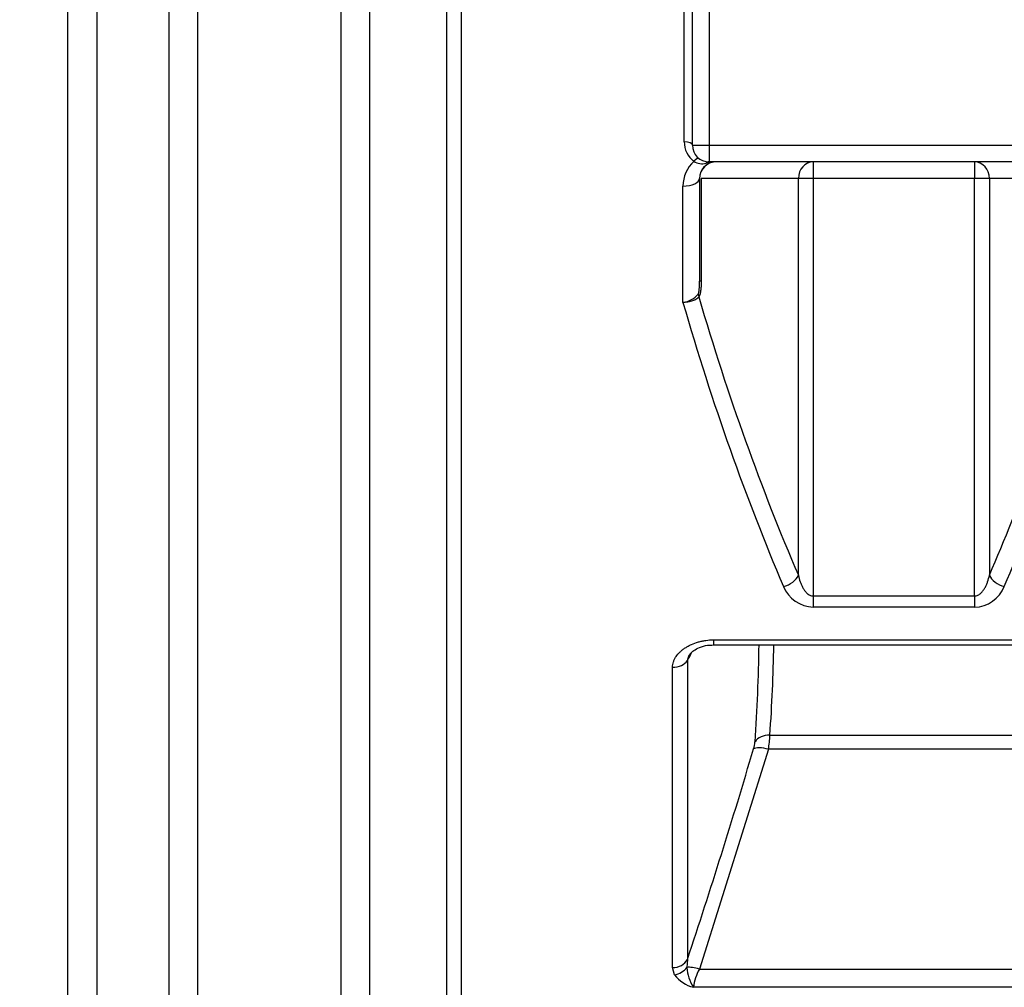
# Model space of a CAD drawing. Units: millimetres. Extents: x 0 to 420, y 0 to 297.
# Drawn here: x 125 to 140, y 68 to 83 of the extents above; entities that cross this region are included whole.
import ezdxf
from ezdxf.enums import TextEntityAlignment as Align

# ---------------------------------------------------------------- set-up
doc = ezdxf.new("R2010")
doc.units = ezdxf.units.MM
doc.layers.add('Default', color=7, linetype='Continuous')
doc.layers.add('PODNICA_ROTERRA_', color=7, linetype='Continuous')
doc.styles.add('SEACAD_Arial', font='arial.ttf')
doc.dimstyles.new('ISO', dxfattribs={"dimtxt": 3.5, "dimasz": 3.5, "dimexe": 1.75, "dimexo": 0, "dimgap": 0.875, "dimtad": 1, "dimdec": 0, "dimlfac": 40, "dimrnd": 10, "dimtxsty": 'SEACAD_Arial', "dimblk1": '_SE_FILLED', "dimblk2": '_SE_FILLED', "dimsah": 1, "dimcen": 1.75, "dimadec": 0, "dimazin": 0, "dimtfac": 0.5, "dimtdec": 4, "dimtmove": 0, "dimatfit": 3, "dimfxl": 1, "dimarcsym": 0})

# ---------------------------------------------------------------- blocks, each defined once
blk = doc.blocks.new('SE5')
at = {"layer": 'PODNICA_ROTERRA_', "color": 7, "linetype": 'Continuous'}
for p, q in [((125.978, 64.441), (125.978, 93.263)), ((126.416, 92.89), (126.416, 64.7)), ((127.506, 92.85), (127.506, 66.682)), ((127.944, 66.941), (127.944, 90.976)), ((130.103, 86.353), (130.103, 66.941)), ((130.541, 66.682), (130.541, 86.087)), ((131.702, 85.184), (131.702, 64.57)), ((131.921, 85.148), (131.921, 64.441)), ((135.417, 80.691), (135.417, 83.325)), ((135.292, 80.745), (135.292, 83.239)), ((135.667, 83.266), (135.667, 80.691)), ((135.417, 80.691), (135.667, 80.691)), ((135.667, 80.691), (141.192, 80.691)), ((135.667, 80.691), (135.667, 80.441)), ((141.192, 80.441), (135.667, 80.441)), ((137.243, 80.441), (137.243, 80.191)), ((139.679, 80.441), (139.679, 80.191)), ((135.274, 78.317), (135.274, 80.076)), ((135.524, 80.191), (135.524, 78.636)), ((137.018, 80.191), (135.548, 80.191)), ((135.548, 80.191), (135.548, 78.636)), ((137.018, 74.193), (137.018, 80.191)), ((137.243, 80.191), (137.018, 80.191)), ((137.243, 80.191), (137.243, 73.882)), ((139.679, 80.191), (137.243, 80.191)), ((139.679, 73.882), (139.679, 80.191)), ((139.904, 80.191), (139.679, 80.191)), ((141.399, 80.191), (139.904, 80.191)), ((139.904, 80.191), (139.904, 74.193)), ((135.548, 78.636), (135.524, 78.636)), ((137.243, 73.882), (139.679, 73.882)), ((137.243, 73.882), (137.243, 73.712)), ((139.679, 73.882), (139.679, 73.712)), ((139.679, 73.712), (137.243, 73.712)), ((135.735, 73.219), (141.399, 73.219)), ((135.735, 73.219), (135.735, 73.143)), ((135.735, 73.143), (141.399, 73.143)), ((135.116, 68.266), (135.116, 72.804)), ((135.341, 72.905), (135.341, 68.39)), ((136.588, 71.778), (141.399, 71.778)), ((136.566, 71.565), (135.523, 68.244)), ((141.398, 71.565), (136.566, 71.565)), ((135.341, 68.39), (135.334, 68.269)), ((135.146, 68.157), (135.116, 68.266)), ((135.523, 68.244), (141.399, 68.244)), ((141.399, 67.968), (135.431, 67.968))]:
    blk.add_line(p, q, dxfattribs=at)
for centre, radius, start, end in [((135.665, 80.745), 0.373, 180.0351, 232.4777), ((135.667, 80.691), 0.25, 180, 270), ((135.78, 80.076), 0.506, 132.5409, 180.0417), ((135.561, 80.636), 0.224, 236.4612, 286.3192), ((135.774, 80.191), 0.252, 97.0568, 180), ((135.774, 80.191), 0.25, 90, 180), ((135.795, 79.695), 0.746, 91.6173, 103.1819), ((135.221, 78.683), 0.37, 278.2313, 320.4491), ((137.254, 74.209), 0.496, 201.569, 268.7415), ((139.668, 74.208), 0.496, 271.2141, 338.4754), ((112.338, 73.402), 24.086, 355.8938, 359.3827), ((112.38, 73.51), 24.269, 355.9088, 359.1335), ((-647.56, 486.51), 885.44, 332.152615, 332.162012), ((134.507, 71.881), 2.083, 351.2612, 357.1645), ((42.419, 99.318), 97.934, 341.59076, 343.54171), ((135.85, 71.726), 0.514, 342.45, 354.5741), ((135.565, 68.48), 0.529, 217.6276, 255.3563), ((135.965, 68.306), 0.632, 183.403, 212.3624), ((136.19, 67.87), 0.765, 150.7634, 172.6727)]:
    blk.add_arc(centre, radius, start, end, dxfattribs=at)
for centre, major_axis, ratio, start_param, end_param in [((135.292, 80.691), (0.125, 0), 0.435345, 0, 1.570796), ((135.438, 80.394), (0.0764, 0.0989), 0.291079, 0, 1.210414), ((135.667, 80.316), (0, 0.125), 0.634487, 0, 0.564107), ((137.243, 80.191), (0, -0.25), 0.901252, 3.141593, 4.712389), ((139.679, 80.191), (0, 0.25), 0.901252, 4.712389, 6.283185), ((135.274, 80.191), (0.25, 0), 0.458515, 4.712389, 6.283185), ((135.738, 78.4), (-0.204, 0.145), 0.769276, 0.518753, 0.74527), ((147.033, 93.316), (0, -28.875), 0.476607, -1.024607, -0.839229), ((147.259, 93.316), (0, -28.625), 0.480769, -1.022674, -0.839229), ((129.663, 93.316), (0, -28.625), 0.480769, 0.839229, 0.99058), ((129.889, 93.316), (0, -28.875), 0.476607, 0.839229, 0.99058), ((136.793, 74.193), (0.23, 0.099), 0.636038, 4.44447, 5.686975), ((140.129, 74.193), (-0.23, 0.099), 0.636038, 0.596211, 1.838715), ((135.116, 72.982), (0.25, 0), 0.710362, 4.712389, 5.838766), ((136.588, 71.59), (-0.249, 0.018), 0.75175, 4.765898, 5.894591), ((136.566, 71.483), (-0.24, 0.071), 0.313768, 4.80439, 6.018626), ((135.116, 68.483), (0.25, 0), 0.867515, 4.712389, 5.838766), ((135.146, 68.375), (-0.212, -0.132), 0.833146, 1.091532, 1.998096), ((135.523, 68.163), (-0.237, 0.079), 0.310643, 4.815439, 5.725146)]:
    blk.add_ellipse(centre, major_axis=major_axis, ratio=ratio, start_param=start_param, end_param=end_param, dxfattribs=at)
for points, knots in [([(135.506, 78.448), (135.507, 78.45), (135.509, 78.453), (135.511, 78.46), (135.512, 78.464), (135.515, 78.475), (135.516, 78.483), (135.518, 78.499), (135.519, 78.507), (135.52, 78.524), (135.521, 78.532), (135.522, 78.556), (135.523, 78.572), (135.523, 78.604), (135.524, 78.62), (135.524, 78.636)], [0, 0, 0, 0, 0.0625, 0.0625, 0.125, 0.125, 0.25, 0.25, 0.375, 0.375, 0.5, 0.5, 0.75, 0.75, 1, 1, 1, 1]), ([(135.548, 78.636), (135.548, 78.614), (135.548, 78.593), (135.546, 78.549), (135.545, 78.528), (135.541, 78.497), (135.54, 78.486), (135.537, 78.471), (135.536, 78.466), (135.534, 78.456), (135.533, 78.451), (135.53, 78.437), (135.527, 78.428), (135.522, 78.416), (135.52, 78.413), (135.517, 78.406), (135.515, 78.403), (135.513, 78.4)], [0, 0, 0, 0, 0.25, 0.25, 0.5, 0.5, 0.625, 0.625, 0.6875, 0.6875, 0.75, 0.75, 0.875, 0.875, 0.9375, 0.9375, 1, 1, 1, 1]), ([(135.513, 78.4), (135.503, 78.387), (135.49, 78.376), (135.47, 78.364), (135.465, 78.361), (135.457, 78.356), (135.452, 78.354), (135.438, 78.347), (135.428, 78.343), (135.407, 78.336), (135.395, 78.333), (135.373, 78.327), (135.361, 78.325), (135.337, 78.321), (135.324, 78.32), (135.305, 78.318), (135.299, 78.318), (135.289, 78.317), (135.286, 78.317), (135.28, 78.317), (135.277, 78.317), (135.274, 78.317)], [0, 0, 0, 0, 0.25, 0.25, 0.3125, 0.3125, 0.375, 0.375, 0.5, 0.5, 0.625, 0.625, 0.75, 0.75, 0.875, 0.875, 0.9375, 0.9375, 0.96875, 0.96875, 1, 1, 1, 1]), ([(137.018, 74.193), (137.025, 74.161), (137.034, 74.129), (137.05, 74.081), (137.056, 74.066), (137.069, 74.035), (137.077, 74.02), (137.093, 73.99), (137.102, 73.976), (137.117, 73.956), (137.123, 73.949), (137.134, 73.936), (137.14, 73.93), (137.153, 73.918), (137.16, 73.913), (137.174, 73.903), (137.182, 73.898), (137.198, 73.891), (137.207, 73.888), (137.225, 73.883), (137.234, 73.882), (137.243, 73.882)], [0, 0, 0, 0, 0.25, 0.25, 0.375, 0.375, 0.5, 0.5, 0.625, 0.625, 0.6875, 0.6875, 0.75, 0.75, 0.8125, 0.8125, 0.875, 0.875, 0.9375, 0.9375, 1, 1, 1, 1]), ([(139.679, 73.882), (139.688, 73.882), (139.697, 73.883), (139.715, 73.887), (139.723, 73.891), (139.74, 73.898), (139.748, 73.903), (139.762, 73.913), (139.769, 73.918), (139.782, 73.93), (139.788, 73.936), (139.799, 73.949), (139.805, 73.956), (139.82, 73.976), (139.829, 73.99), (139.845, 74.02), (139.853, 74.035), (139.866, 74.066), (139.872, 74.081), (139.888, 74.129), (139.897, 74.161), (139.904, 74.193)], [0, 0, 0, 0, 0.0625, 0.0625, 0.125, 0.125, 0.1875, 0.1875, 0.25, 0.25, 0.3125, 0.3125, 0.375, 0.375, 0.5, 0.5, 0.625, 0.625, 0.75, 0.75, 1, 1, 1, 1]), ([(135.116, 72.804), (135.116, 72.832), (135.12, 72.859), (135.134, 72.899), (135.14, 72.913), (135.153, 72.939), (135.16, 72.952), (135.186, 72.989), (135.206, 73.013), (135.242, 73.047), (135.254, 73.058), (135.28, 73.078), (135.294, 73.088), (135.323, 73.107), (135.338, 73.116), (135.369, 73.133), (135.385, 73.141), (135.435, 73.163), (135.47, 73.176), (135.524, 73.192), (135.543, 73.196), (135.571, 73.202), (135.581, 73.204), (135.6, 73.208), (135.609, 73.209), (135.657, 73.216), (135.696, 73.219), (135.735, 73.219)], [0, 0, 0, 0, 0.125, 0.125, 0.1875, 0.1875, 0.25, 0.25, 0.375, 0.375, 0.4375, 0.4375, 0.5, 0.5, 0.5625, 0.5625, 0.625, 0.625, 0.75, 0.75, 0.8125, 0.8125, 0.84375, 0.84375, 0.875, 0.875, 1, 1, 1, 1]), ([(135.373, 72.994), (135.376, 73), (135.384, 73.014), (135.435, 73.061), (135.523, 73.107), (135.632, 73.139), (135.702, 73.14), (135.735, 73.141)], [0, 0, 0, 0, 0.13883, 0.341837, 0.576838, 0.826338, 1, 1, 1, 1]), ([(135.372, 72.994), (135.367, 72.985), (135.362, 72.976), (135.354, 72.956), (135.35, 72.946), (135.345, 72.926), (135.343, 72.915), (135.341, 72.905)], [0.8155682, 0.8155682, 0.8155682, 0.8155682, 0.875, 0.875, 0.9375, 0.9375, 1, 1, 1, 1])]:
    blk.add_open_spline(points, degree=3, knots=knots, dxfattribs=at)
blk = doc.blocks.new('DMBLK96')
at = {"layer": 'Default', "linetype": 'Continuous'}
for points in [[(170.693, 118.691), (170.11, 122.191), (169.527, 118.691)], [(170.693, 67.941), (169.527, 67.941), (170.11, 64.441)]]:
    blk.add_hatch(color=7, dxfattribs=at).paths.add_polyline_path(points)
at = {"layer": 'Default', "color": 7, "linetype": 'Continuous'}
for p, q in [((139.686, 122.191), (171.86, 122.191)), ((170.11, 122.191), (170.11, 64.441)), ((171.461, 87.837), (171.461, 98.794)), ((139.684, 64.441), (171.86, 64.441))]:
    blk.add_line(p, q, dxfattribs=at)
at = {"layer": 'Default', "color": 7, "linetype": 'Continuous', "style": 'SEACAD_Arial'}
blk.add_text('2300', height=3.5, rotation=90, dxfattribs=at).set_placement((165.298, 87.837), align=Align.TOP_LEFT)
blk = doc.blocks.new('_SE_FILLED')
at = {"color": 0}
blk.add_line((0, 0), (-1, 0), dxfattribs=at)
blk.add_solid([(0, 0), (-1, -0.1665), (-1, 0.1665), (0, 0)], dxfattribs=at)
blk = doc.blocks.new('DMBLK98')
at = {"layer": 'Default', "linetype": 'Continuous'}
for points in [[(94.53, 52.465), (94.53, 53.631), (91.03, 53.048)], [(154.592, 52.465), (158.092, 53.048), (154.592, 53.631)]]:
    blk.add_hatch(color=7, dxfattribs=at).paths.add_polyline_path(points)
at = {"layer": 'Default', "color": 7, "linetype": 'Continuous'}
for p, q in [((91.03, 93.316), (91.03, 51.298)), ((158.092, 93.316), (158.092, 51.298)), ((91.03, 53.048), (158.092, 53.048))]:
    blk.add_line(p, q, dxfattribs=at)
at = {"layer": 'Default', "color": 7, "linetype": 'Continuous', "style": 'SEACAD_Arial'}
blk.add_text('2680', height=3.5, dxfattribs=at).set_placement((119.083, 57.423), align=Align.TOP_LEFT)

msp = doc.modelspace()

# ---------------------------------------------------------------- block references
at = {"layer": 'Default'}
msp.add_blockref('SE5', (0, 0), dxfattribs=at)

# ---------------------------------------------------------------- dimensions: what is measured, and where the dimension line sits
at = {"layer": 'Default', "color": 7, "linetype": 'Continuous'}
dim = msp.add_linear_dim(base=(170.11011, 122.19073), p1=(131.92133, 122.19073), p2=(131.92133, 64.44073), angle=270, text='\\A1;\\L2300\\l', dimstyle='ISO', override={"dimdec": 2, "dimrnd": 0, "dimtdec": 3}, dxfattribs=at)
dim.commit()
dim.dimension.update_dxf_attribs({"geometry": 'DMBLK96', "text_midpoint": (170.11011, 93.31573), "dimtype": 161})
dim = msp.add_linear_dim(base=(91.03022, 53.04808), p1=(91.03022, 93.31573), p2=(158.0918, 93.31573), angle=0, text='\\A1;<>', dimstyle='ISO', dxfattribs=at)
dim.commit()
dim.dimension.update_dxf_attribs({"geometry": 'DMBLK98', "text_midpoint": (124.56101, 53.04808), "dimtype": 161})

doc.saveas('drawing.dxf')
